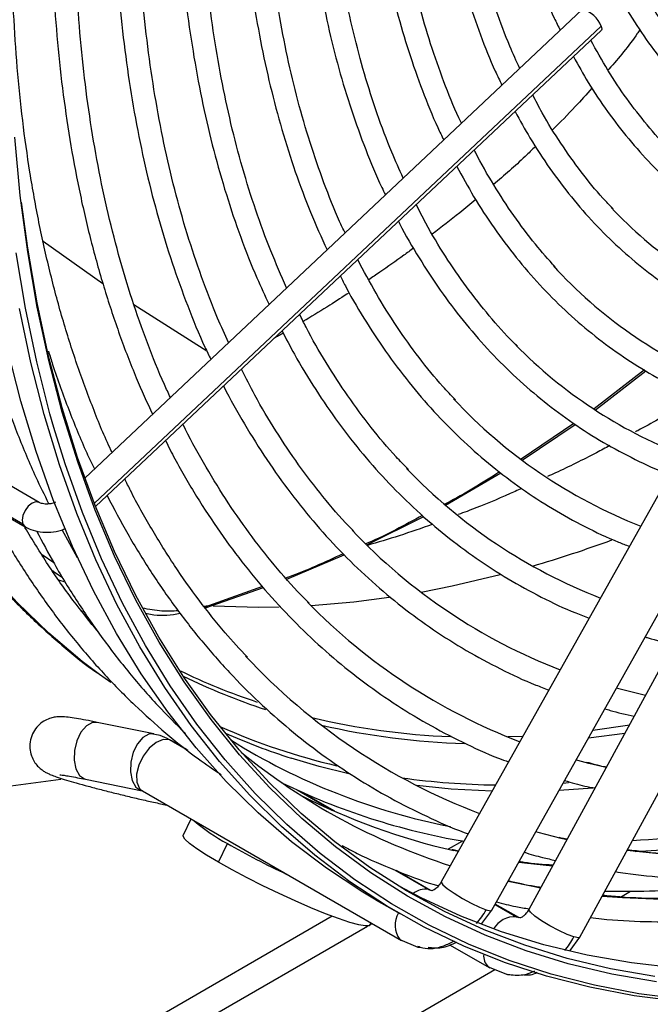
# Model space of a CAD drawing. Units: millimetres. Extents: x 5 to 414, y 3 to 291.
# Drawn here: x 384 to 386, y 168 to 171 of the extents above; entities that cross this region are included whole.
import ezdxf

# ---------------------------------------------------------------- set-up
doc = ezdxf.new("R2010")
doc.units = ezdxf.units.MM

msp = doc.modelspace()

# ---------------------------------------------------------------- linework, layer by layer
at = {"color": 7, "linetype": 'Continuous', "lineweight": 25}
for p, q in [((386.0353, 171.2914), (384.32, 169.6778)), ((384.3571, 169.5794), (386.1018, 171.2206)), ((386.7986, 170.5123), (385.5495, 168.2865)), ((385.7239, 168.1886), (386.9731, 170.4144)), ((387.0698, 170.4273), (385.8517, 168.1919)), ((386.0273, 168.0962), (387.2454, 170.3316)), ((386.25, 170.0499), (386.0773, 169.9158)), ((386.0814, 169.9128), (386.255, 170.0468)), ((386.0065, 169.866), (385.8247, 169.7427)), ((385.8284, 169.7394), (386.0118, 169.8627)), ((384.1628, 169.594), (383.8271, 169.7879)), ((384.1068, 169.5185), (383.7711, 169.7123)), ((383.7786, 169.7037), (384.1143, 169.5099)), ((385.5643, 169.5839), (385.7555, 169.6953)), ((385.2928, 169.4473), (385.4889, 169.5453)), ((384.2953, 169.4034), (384.2426, 169.4994)), ((384.2135, 169.3852), (384.1729, 169.4129)), ((385.0169, 169.3298), (385.2143, 169.4133)), ((384.2076, 169.3596), (384.2439, 169.3351)), ((384.2119, 169.3567), (384.2093, 169.3571)), ((384.2525, 169.3195), (384.2311, 169.3255)), ((384.736, 169.2302), (384.9362, 169.3004)), ((384.933, 169.3042), (384.7463, 169.2376)), ((384.315, 169.2149), (384.3072, 169.2206)), ((384.7461, 169.2375), (384.7324, 169.2347)), ((384.3362, 169.1877), (384.3144, 169.2124)), ((384.4098, 168.9731), (384.3709, 169.0011)), ((386.2533, 168.929), (386.1532, 168.9536)), ((384.5579, 168.7962), (384.3634, 168.836)), ((384.5801, 168.7903), (384.549, 168.7968)), ((384.5579, 168.7962), (384.5491, 168.7968)), ((384.6713, 168.7428), (384.6189, 168.773)), ((384.3195, 168.641), (384.3233, 168.64)), ((384.3233, 168.64), (384.5178, 168.6002)), ((384.5133, 168.6039), (384.5189, 168.5998)), ((384.5189, 168.5998), (385.4121, 168.0842)), ((385.1821, 168.5297), (385.0621, 168.599)), ((384.6864, 168.5031), (384.6596, 168.4474)), ((384.7812, 168.3547), (384.812, 168.4187)), ((385.6225, 168.4274), (385.5729, 168.3988)), ((385.6092, 168.3928), (385.5856, 168.3979)), ((385.5121, 168.2574), (385.394, 168.3256)), ((385.5497, 168.2867), (385.5495, 168.2865)), ((386.1674, 168.2344), (386.2022, 168.2545)), ((385.3254, 168.2239), (385.4062, 168.1772)), ((385.8166, 168.1634), (385.7359, 168.21)), ((385.1733, 168.1681), (376.9231, 163.4054)), ((385.6899, 168.1427), (385.7239, 168.1886)), ((385.8517, 168.1919), (385.8519, 168.1922)), ((385.3035, 168.1382), (385.3068, 168.145)), ((385.9943, 168.0505), (386.0273, 168.0962)), ((385.4063, 168.0884), (385.469, 168.0621)), ((385.4063, 168.0884), (385.4121, 168.0842)), ((385.469, 168.0621), (385.4784, 168.0619)), ((385.5779, 168.0702), (385.7166, 167.9902)), ((385.7114, 167.9939), (385.7774, 167.9672)), ((385.7166, 167.9902), (385.7114, 167.9939)), ((371.5991, 159.8243), (385.7345, 167.9845)), ((385.7774, 167.9672), (385.7859, 167.9671))]:
    msp.add_line(p, q, dxfattribs=at)
at = {"color": 8, "linetype": 'Continuous', "lineweight": 25}
for p, q in [((386.1006, 171.2339), (384.353, 169.5899)), ((384.1766, 170.4942), (384.3829, 170.3482)), ((384.4898, 170.275), (384.7406, 170.1161)), ((384.7348, 169.2317), (384.7461, 169.2375)), ((384.6189, 168.773), (384.6126, 168.7758)), ((384.6752, 168.7397), (384.6126, 168.7758)), ((385.8308, 168.7878), (385.779, 168.7859)), ((386.1821, 168.7982), (386.0567, 168.7816)), ((386.1178, 168.6803), (386.0579, 168.6946)), ((385.9886, 168.6273), (385.9694, 168.626)), ((384.514, 168.6013), (384.5178, 168.6002)), ((385.0525, 168.6033), (385.1735, 168.5335)), ((385.9824, 168.4317), (385.9628, 168.4362)), ((385.608, 168.3907), (385.5925, 168.3942)), ((385.5057, 168.2602), (385.3898, 168.3272)), ((385.5057, 168.2602), (385.5175, 168.257)), ((385.5121, 168.2574), (385.5057, 168.2602)), ((385.7354, 168.2091), (385.809, 168.1666)), ((385.8211, 168.1626), (385.809, 168.1666)), ((385.809, 168.1666), (385.8166, 168.1634)), ((371.9842, 160.4504), (385.295, 168.1345)), ((385.3044, 168.1399), (385.3099, 168.1432))]:
    msp.add_line(p, q, dxfattribs=at)
at = {"color": 8, "linetype": 'Continuous', "lineweight": 25, "flags": 128}
for points in [[(384.3709, 169.0011), (384.3114, 169.0463), (384.1962, 169.1433), (384.0866, 169.2486), (383.9828, 169.3621), (383.885, 169.4835), (383.7932, 169.6127), (383.7076, 169.7495), (383.6284, 169.8937), (383.5557, 170.0451), (383.4896, 170.2033), (383.4301, 170.3683), (383.3774, 170.5397), (383.3316, 170.7173), (383.2928, 170.9008), (383.2609, 171.09), (383.236, 171.2844), (383.2182, 171.4839), (383.2076, 171.6882), (383.204, 171.8969)], [(386.3875, 167.8812), (386.2307, 167.9013), (386.0777, 167.9305), (385.9287, 167.9688), (385.784, 168.0161), (385.6437, 168.0723), (385.5082, 168.1373), (385.3775, 168.2111), (385.2519, 168.2935), (385.1316, 168.3844), (385.0167, 168.4837), (384.9074, 168.5912), (384.8039, 168.7068), (384.7063, 168.8303), (384.6148, 168.9616), (384.5295, 169.1003), (384.4505, 169.2464), (384.378, 169.3995), (384.3121, 169.5595), (384.2528, 169.7262), (384.2137, 169.8522)], [(386.2912, 167.9418), (386.1374, 167.9686), (385.9876, 168.0045), (385.842, 168.0495), (385.7009, 168.1034), (385.5644, 168.1663), (385.4327, 168.2379), (385.3062, 168.3183), (385.1849, 168.4072), (385.069, 168.5046), (384.9587, 168.6103), (384.8541, 168.7241), (384.7555, 168.8459), (384.663, 168.9755), (384.5767, 169.1127), (384.4968, 169.2572), (384.4233, 169.409), (384.3563, 169.5676), (384.328, 169.6424)], [(384.1628, 169.594), (384.1517, 169.5962), (384.1386, 169.5916), (384.1254, 169.581), (384.1143, 169.566), (384.1068, 169.5488), (384.1042, 169.5322), (384.1068, 169.5185)], [(384.1068, 169.5185), (384.1143, 169.5099), (384.1143, 169.5099)], [(384.3634, 168.836), (384.3468, 168.8353), (384.3259, 168.824), (384.3071, 168.8023), (384.2927, 168.7728), (384.2845, 168.7392), (384.2833, 168.7053), (384.2893, 168.6755), (384.3019, 168.6531), (384.3195, 168.641)], [(386.1975, 168.8265), (386.1918, 168.8255), (386.0718, 168.8084)], [(384.5491, 168.7968), (384.5412, 168.7956), (384.5204, 168.7842), (384.5016, 168.7625), (384.4872, 168.7331), (384.4789, 168.6994), (384.4777, 168.6656), (384.4838, 168.6357), (384.4964, 168.6134), (384.514, 168.6013)], [(384.6126, 168.7758), (384.5909, 168.7767), (384.5666, 168.7667), (384.5426, 168.747), (384.5217, 168.7199), (384.5066, 168.6889), (384.4989, 168.6575), (384.4997, 168.6296), (384.5089, 168.6086), (384.5133, 168.6039)], [(385.2307, 168.6591), (385.128, 168.6846), (385.032, 168.7129)], [(387.988, 168.7016), (387.8419, 168.6412), (387.6662, 168.5761), (387.4919, 168.5198), (387.3192, 168.4725), (387.1485, 168.4342), (386.98, 168.405), (386.814, 168.3849), (386.6507, 168.3739), (386.4904, 168.372), (386.3333, 168.3794), (386.1899, 168.3945)], [(385.7247, 168.5986), (385.5842, 168.6061), (385.4648, 168.6183)], [(386.0797, 168.6103), (386.0718, 168.6096), (385.9556, 168.6014)], [(387.9738, 168.6179), (387.8908, 168.5804), (387.711, 168.5053), (387.5323, 168.439), (387.3551, 168.3814), (387.1794, 168.3328), (387.0057, 168.2931), (386.8341, 168.2625), (386.665, 168.241), (386.4986, 168.2286), (386.3352, 168.2253), (386.1749, 168.2312), (386.1039, 168.2368)], [(385.9328, 168.3408), (385.8363, 168.3511), (385.8166, 168.3537)], [(385.5495, 168.2865), (385.5493, 168.2853), (385.5548, 168.2769), (385.5702, 168.2637), (385.5937, 168.2474), (385.6223, 168.2299), (385.6527, 168.2133), (385.6811, 168.1997), (385.7042, 168.1906)], [(385.8917, 168.2654), (385.865, 168.2703), (385.7797, 168.288)], [(385.7042, 168.1906), (385.7192, 168.1872), (385.7239, 168.1886)], [(386.0071, 168.0971), (385.9837, 168.1055), (385.9549, 168.1186), (385.9243, 168.1347), (385.8955, 168.152), (385.8721, 168.1683), (385.8567, 168.1817), (385.8514, 168.1906), (385.8517, 168.1919)], [(386.0273, 168.0962), (386.0223, 168.0943), (386.0071, 168.0971)]]:
    msp.add_lwpolyline(points, dxfattribs=at)
at = {"color": 7, "linetype": 'Continuous', "lineweight": 25, "flags": 128}
for points in [[(386.1006, 171.2339), (386.1032, 171.2245), (386.1018, 171.2206)], [(385.3254, 168.2239), (385.2794, 168.2512), (385.1535, 168.3338), (385.0329, 168.4249), (384.9177, 168.5245), (384.8082, 168.6322), (384.7045, 168.7481), (384.6067, 168.8718), (384.515, 169.0033), (384.4295, 169.1424), (384.3504, 169.2887), (384.2778, 169.4422), (384.2117, 169.6026), (384.1523, 169.7696), (384.0996, 169.943), (384.0538, 170.1225), (384.0149, 170.3079), (383.983, 170.4989), (383.9581, 170.6953), (383.9402, 170.8966), (383.9294, 171.1027), (383.9276, 171.1624)], [(384.328, 169.6424), (384.2961, 169.733), (384.2426, 169.9048), (384.196, 170.0829), (384.1563, 170.2668), (384.1235, 170.4564), (384.0978, 170.6514), (384.0792, 170.8514)], [(386.2864, 167.9606), (386.133, 167.9874), (385.9835, 168.0232), (385.8382, 168.0681), (385.6974, 168.1219), (385.5612, 168.1846), (385.4298, 168.2561), (385.3035, 168.3363), (385.1825, 168.425), (385.0668, 168.5222), (384.9567, 168.6277), (384.8525, 168.7413), (384.7541, 168.8628), (384.6617, 168.9921), (384.5756, 169.129), (384.4958, 169.2732), (384.4225, 169.4246), (384.3557, 169.583), (384.2956, 169.748), (384.2422, 169.9195), (384.1957, 170.0971), (384.1561, 170.2807), (384.1234, 170.4699), (384.1019, 170.6285)], [(384.2137, 169.8522), (384.2003, 169.8992), (384.1546, 170.0784), (384.1157, 170.2634), (384.0839, 170.454)], [(386.533, 167.863), (386.3723, 167.874), (386.2152, 167.8942), (386.0618, 167.9235), (385.9125, 167.9618), (385.7675, 168.0092), (385.627, 168.0655), (385.4911, 168.1306), (385.3602, 168.2046), (385.2343, 168.2872), (385.1137, 168.3783), (384.9986, 168.4778), (384.889, 168.5856), (384.7853, 168.7014), (384.6875, 168.8252), (384.5958, 168.9567), (384.5104, 169.0957), (384.4312, 169.2421), (384.3586, 169.3955), (384.2925, 169.5559), (384.2331, 169.7229), (384.1804, 169.8963), (384.1346, 170.0759), (384.0957, 170.2613)], [(385.7529, 169.3441), (385.5874, 169.305), (385.4806, 169.284)], [(385.3702, 169.266), (385.248, 169.2503), (385.1006, 169.2377)], [(384.9908, 169.2331), (384.9193, 169.2322), (384.7633, 169.2368)], [(386.0579, 168.6946), (386.0199, 168.7046), (386.0143, 168.7061)], [(384.2379, 168.6398), (384.0658, 168.6158)], [(384.7812, 168.3547), (384.7404, 168.3791), (384.7069, 168.4008), (384.6818, 168.4193), (384.6658, 168.4339), (384.6593, 168.4443), (384.6596, 168.4474)], [(385.9628, 168.4362), (385.8842, 168.4562), (385.8754, 168.4586)], [(385.3035, 168.1382), (385.3005, 168.1356), (385.2874, 168.1347), (385.2651, 168.1385), (385.2341, 168.147), (385.1955, 168.16), (385.1504, 168.177), (385.1001, 168.1975), (385.0463, 168.2209), (384.9904, 168.2465), (384.9343, 168.2735), (384.8797, 168.3011), (384.8281, 168.3284), (384.7812, 168.3547)], [(387.9492, 168.2583), (387.9064, 168.2418), (387.7266, 168.1777), (387.5482, 168.1225), (387.3715, 168.0762), (387.1969, 168.039), (387.0245, 168.0108), (386.8547, 167.9918), (386.6876, 167.9819), (386.5236, 167.9812), (386.3629, 167.9897), (386.2056, 168.0073), (386.0522, 168.034), (385.9027, 168.0699), (385.7574, 168.1147), (385.6166, 168.1685), (385.4804, 168.2312), (385.4061, 168.2703)]]:
    msp.add_lwpolyline(points, dxfattribs=at)
at = {"color": 7, "linetype": 'Continuous', "lineweight": 25}
for centre, radius, start, end in [((386.014, 171.2013), 0.0926, 20.6165, 76.6839), ((387.2075, 171.621), 1.4743, 223.3425, 247.9471), ((387.0996, 171.467), 1.5727, 222.2571, 248.1796), ((386.9877, 171.3056), 1.6627, 224.7282, 248.4213), ((386.8846, 171.1591), 1.7698, 223.0562, 248.5434), ((386.7742, 171.0007), 1.8632, 223.8023, 248.7306), ((386.6655, 170.8452), 1.9598, 223.4279, 248.8848), ((384.6561, 173.5197), 4.3175, 286.2462, 290.0761), ((386.5539, 170.6848), 2.0509, 224.3821, 249.0503), ((386.4466, 170.532), 2.1506, 223.0345, 249.1657), ((385.715, 170.8562), 2.2495, 246.1005, 252.3236), ((386.0135, 170.6868), 2.2515, 238.0934, 258.9359), ((386.255, 170.4479), 2.2108, 230.8449, 252.2461), ((386.0157, 170.7114), 2.3176, 243.9518, 260.3712), ((386.0125, 172.1173), 3.7316, 273.1619, 291.0767), ((386.0946, 170.6041), 2.2662, 242.8944, 257.1992), ((386.0444, 171.9957), 3.57, 272.642, 286.9234), ((385.0906, 168.95), 0.6, 229.1046, 242.327), ((386.24, 170.9243), 2.8839, 240.3198, 244.8632)]:
    msp.add_arc(centre, radius, start, end, dxfattribs=at)
at = {"color": 8, "linetype": 'Continuous', "lineweight": 25}
for centre, radius, start, end in [((385.6036, 170.9857), 2.1906, 244.0903, 251.6717), ((385.6235, 170.967), 2.1946, 243.9435, 251.9363), ((385.6818, 171.3013), 2.5162, 256.7107, 267.7219), ((385.7083, 170.9092), 2.2822, 246.1629, 256.8621), ((385.7032, 171.2936), 2.5313, 257.0585, 268.3264), ((384.5275, 168.6287), 0.17, 59.9745, 72.0999), ((385.7765, 171.276), 2.6558, 262.1611, 269.1482), ((384.5064, 168.5644), 0.0376, 69.9927, 78.4475), ((385.4943, 168.1957), 0.0656, 79.9285, 130.2039), ((385.4732, 168.1371), 0.0828, 149.1406, 216.1057), ((385.8048, 168.0779), 0.0888, 87.2789, 148.2403), ((385.7487, 168.0316), 0.053, 174.6256, 225.3398)]:
    msp.add_arc(centre, radius, start, end, dxfattribs=at)
at = {"color": 7, "linetype": 'Continuous', "lineweight": 25}
for centre, major_axis, ratio, start_param, end_param in [((385.5701, 168.2743), (0.0983, 0.1972), 0.716022, 4.380523, 4.644247), ((385.8729, 168.1808), (0.093, 0.1993), 0.716716, 4.361836, 4.62556)]:
    msp.add_ellipse(centre, major_axis=major_axis, ratio=ratio, start_param=start_param, end_param=end_param, dxfattribs=at)
for points, knots in [([(386.4632, 171.0651), (386.4538, 171.0744), (386.4189, 171.1088), (386.3638, 171.176), (386.298, 171.2665), (386.2381, 171.3642), (386.1837, 171.4684), (386.1352, 171.5789), (386.0926, 171.6954), (386.056, 171.8176), (386.0255, 171.9454), (386.0011, 172.0783), (385.9829, 172.2162), (385.971, 172.3586), (385.9655, 172.5052), (385.9662, 172.6558), (385.9733, 172.8098), (385.9867, 172.967), (386.0063, 173.127), (386.0323, 173.2894), (386.0644, 173.4538), (386.1026, 173.6198), (386.1469, 173.7871), (386.1971, 173.9551), (386.2532, 174.1236), (386.3101, 174.2802), (386.3508, 174.3802), (386.3687, 174.4243)], [0, 0, 0, 0, 0.015259, 0.056967, 0.098613, 0.140196, 0.181718, 0.223187, 0.264612, 0.306001, 0.347363, 0.388707, 0.430038, 0.471361, 0.512682, 0.554001, 0.595323, 0.636647, 0.677975, 0.719309, 0.760647, 0.801991, 0.84334, 0.884694, 0.926052, 0.967415, 1, 1, 1, 1]), ([(386.3998, 174.4205), (386.3803, 174.3709), (386.3392, 174.2668), (386.2836, 174.1076), (386.2315, 173.9437), (386.1855, 173.7802), (386.1455, 173.6177), (386.1116, 173.4565), (386.0839, 173.297), (386.0625, 173.1397), (386.0475, 172.9848), (386.0389, 172.8329), (386.0367, 172.6843), (386.041, 172.5393), (386.0517, 172.3984), (386.0689, 172.2618), (386.0924, 172.13), (386.1223, 172.0033), (386.1585, 171.882), (386.2009, 171.7664), (386.2494, 171.6569), (386.3038, 171.5537), (386.364, 171.4571), (386.4299, 171.3675), (386.5012, 171.2849), (386.5777, 171.2097), (386.6593, 171.1419), (386.7457, 171.082), (386.8344, 171.0304), (386.8964, 171.0028), (386.9264, 170.9895)], [0, 0, 0, 0, 0.032735, 0.06871, 0.10469, 0.140673, 0.176662, 0.212656, 0.248655, 0.28466, 0.320671, 0.356688, 0.39271, 0.428737, 0.464767, 0.500797, 0.536824, 0.572843, 0.608848, 0.644833, 0.68079, 0.71671, 0.752585, 0.788407, 0.824173, 0.859883, 0.89554, 0.931156, 0.966745, 1, 1, 1, 1]), ([(385.8943, 172.804), (385.892, 172.7651), (385.8864, 172.6734), (385.8852, 172.5328), (385.8895, 172.3822), (385.9005, 172.2356), (385.9178, 172.0935), (385.9416, 171.956), (385.9717, 171.8236), (386.0081, 171.6966), (386.0506, 171.5753), (386.0993, 171.4599), (386.154, 171.3508), (386.2145, 171.2482), (386.2807, 171.1524), (386.3524, 171.0636), (386.4295, 170.9821), (386.5117, 170.908), (386.5987, 170.8414), (386.6907, 170.7828), (386.775, 170.7371), (386.8305, 170.7143), (386.8521, 170.7054)], [0, 0, 0, 0, 0.038295, 0.090088, 0.141887, 0.19369, 0.245493, 0.297292, 0.349082, 0.400856, 0.452605, 0.50432, 0.555991, 0.607606, 0.659158, 0.710638, 0.762045, 0.813381, 0.864657, 0.915888, 0.967096, 1, 1, 1, 1]), ([(385.7306, 172.746), (385.7291, 172.7293), (385.7228, 172.6573), (385.7181, 172.533), (385.7167, 172.3735), (385.7222, 172.218), (385.734, 172.0666), (385.7522, 171.9195), (385.7768, 171.7772), (385.8078, 171.6399), (385.845, 171.5079), (385.8887, 171.3819), (385.927, 171.2859), (385.9527, 171.2341), (385.9596, 171.2202)], [0, 0, 0, 0, 0.028274, 0.122002, 0.215741, 0.309489, 0.403242, 0.496995, 0.590742, 0.684473, 0.778178, 0.871844, 0.965457, 1, 1, 1, 1]), ([(385.8201, 171.089), (385.8085, 171.1141), (385.779, 171.178), (385.7381, 171.2879), (385.6969, 171.4174), (385.662, 171.5528), (385.6331, 171.6934), (385.6105, 171.839), (385.5941, 171.9893), (385.5841, 172.1441), (385.5802, 172.3029), (385.5831, 172.4657), (385.5893, 172.5986), (385.5969, 172.6781), (385.599, 172.7012)], [0, 0, 0, 0, 0.0585, 0.14911, 0.239656, 0.33015, 0.420606, 0.511036, 0.601449, 0.691853, 0.782254, 0.872656, 0.96306, 1, 1, 1, 1]), ([(385.5161, 172.6689), (385.5131, 172.6312), (385.5056, 172.5366), (385.501, 172.3885), (385.5013, 172.2247), (385.5082, 172.0648), (385.5215, 171.909), (385.5413, 171.7577), (385.5674, 171.6111), (385.5999, 171.4696), (385.6385, 171.3334), (385.6838, 171.2033), (385.7238, 171.1024), (385.751, 171.0473), (385.7588, 171.0313)], [0, 0, 0, 0, 0.0598, 0.150156, 0.240522, 0.330894, 0.421271, 0.511646, 0.602015, 0.692369, 0.7827, 0.872996, 0.963245, 1, 1, 1, 1]), ([(385.619, 170.8998), (385.616, 170.906), (385.5938, 170.9515), (385.5578, 171.0424), (385.5117, 171.1727), (385.4721, 171.3094), (385.4385, 171.4513), (385.4111, 171.5985), (385.3899, 171.7505), (385.375, 171.9072), (385.3665, 172.0683), (385.3641, 172.2332), (385.3686, 172.4021), (385.3753, 172.5317), (385.3826, 172.6059), (385.3842, 172.6215)], [0, 0, 0, 0, 0.013691, 0.101388, 0.18902, 0.2766, 0.364142, 0.451654, 0.539147, 0.626627, 0.714102, 0.801574, 0.889048, 0.976525, 1, 1, 1, 1]), ([(385.3011, 172.5917), (385.3005, 172.5855), (385.2943, 172.5201), (385.2884, 172.3982), (385.284, 172.2267), (385.2867, 172.0591), (385.2957, 171.8953), (385.3111, 171.7357), (385.3329, 171.5807), (385.3611, 171.4305), (385.3956, 171.2855), (385.4363, 171.1458), (385.4836, 171.0122), (385.5242, 170.9109), (385.551, 170.8565), (385.558, 170.8424)], [0, 0, 0, 0, 0.009159, 0.096472, 0.183794, 0.271122, 0.358457, 0.445794, 0.533128, 0.620455, 0.707769, 0.795059, 0.882318, 0.969535, 1, 1, 1, 1]), ([(385.4185, 170.7111), (385.4049, 170.7408), (385.3724, 170.8119), (385.3278, 170.9318), (385.2836, 171.0694), (385.2457, 171.2128), (385.2138, 171.3615), (385.1882, 171.5153), (385.1688, 171.6739), (385.1557, 171.837), (385.149, 172.0043), (385.1484, 172.1754), (385.1549, 172.3505), (385.162, 172.4737), (385.1688, 172.5392), (385.1693, 172.5444)], [0, 0, 0, 0, 0.0605234, 0.1453993, 0.2302244, 0.3150095, 0.3997643, 0.4844974, 0.5692159, 0.6539259, 0.738632, 0.8233374, 0.9080444, 0.9927554, 1, 1, 1, 1]), ([(385.087, 172.5148), (385.0839, 172.4771), (385.0757, 172.3787), (385.0697, 172.2232), (385.0682, 172.0482), (385.0734, 171.8771), (385.085, 171.71), (385.103, 171.5472), (385.1274, 171.389), (385.1582, 171.2358), (385.1952, 171.0878), (385.2384, 170.9452), (385.2883, 170.8088), (385.3279, 170.7115), (385.3528, 170.6617), (385.357, 170.6533)], [0, 0, 0, 0, 0.052645, 0.137215, 0.221793, 0.306376, 0.390963, 0.475552, 0.560137, 0.644713, 0.729275, 0.813816, 0.898326, 0.982796, 1, 1, 1, 1]), ([(384.8723, 172.4377), (384.871, 172.4245), (384.8638, 172.3488), (384.8569, 172.2132), (384.8518, 172.0314), (384.8538, 171.8535), (384.862, 171.6793), (384.8767, 171.5094), (384.8977, 171.3439), (384.9252, 171.1831), (384.959, 171.0274), (384.999, 170.8769), (385.0453, 170.7321), (385.097, 170.5938), (385.1363, 170.5069), (385.1557, 170.464)], [0, 0, 0, 0, 0.017196, 0.099258, 0.181327, 0.263402, 0.345481, 0.427563, 0.509644, 0.59172, 0.673787, 0.755839, 0.83787, 0.919871, 1, 1, 1, 1]), ([(385.2177, 170.5223), (385.2114, 170.5354), (385.185, 170.5905), (385.1444, 170.6941), (385.096, 170.8329), (385.054, 170.9778), (385.0181, 171.128), (384.9883, 171.2835), (384.9648, 171.444), (384.9475, 171.6091), (384.9366, 171.7786), (384.9319, 171.9522), (384.9338, 172.1297), (384.941, 172.3013), (384.9506, 172.4151), (384.955, 172.4674)], [0, 0, 0, 0, 0.025598, 0.107963, 0.190279, 0.272555, 0.3548, 0.437023, 0.519229, 0.601424, 0.683614, 0.765802, 0.84799, 0.93018, 1, 1, 1, 1]), ([(385.0164, 170.333), (384.9978, 170.375), (384.9596, 170.4613), (384.9091, 170.5998), (384.8631, 170.746), (384.8234, 170.8979), (384.7898, 171.0551), (384.7624, 171.2174), (384.7413, 171.3846), (384.7264, 171.5562), (384.7179, 171.7322), (384.7157, 171.9121), (384.72, 172.0958), (384.7283, 172.2553), (384.7375, 172.3546), (384.7409, 172.3905)], [0, 0, 0, 0, 0.075761, 0.15578, 0.23576, 0.31571, 0.395636, 0.475544, 0.555441, 0.63533, 0.715216, 0.795101, 0.874987, 0.954876, 1, 1, 1, 1]), ([(384.6576, 172.3605), (384.6533, 172.3057), (384.6439, 172.1869), (384.6372, 172.0081), (384.6359, 171.8236), (384.6413, 171.643), (384.6531, 171.4664), (384.6712, 171.294), (384.6958, 171.1263), (384.7267, 170.9634), (384.7639, 170.8057), (384.8073, 170.6534), (384.8571, 170.5069), (384.9063, 170.3806), (384.9414, 170.3059), (384.9556, 170.2757)], [0, 0, 0, 0, 0.068589, 0.148358, 0.228132, 0.307911, 0.387693, 0.467476, 0.547256, 0.627031, 0.706795, 0.786543, 0.866269, 0.945967, 1, 1, 1, 1]), ([(384.8162, 170.1446), (384.8034, 170.1724), (384.7699, 170.2451), (384.7223, 170.3697), (384.6727, 170.5174), (384.6295, 170.671), (384.5923, 170.83), (384.5613, 170.9942), (384.5365, 171.1633), (384.5181, 171.3371), (384.5059, 171.5154), (384.5001, 171.6977), (384.5005, 171.8839), (384.5077, 172.0738), (384.5164, 172.2171), (384.5246, 172.2979), (384.5262, 172.3134)], [0, 0, 0, 0, 0.0481463, 0.1260429, 0.2039019, 0.2817302, 0.3595347, 0.4373214, 0.5150953, 0.5928609, 0.6706217, 0.7483807, 0.8261395, 0.9039, 0.9816634, 1, 1, 1, 1]), ([(384.4435, 172.2836), (384.4402, 172.2463), (384.4311, 172.1431), (384.4233, 171.9776), (384.4194, 171.7871), (384.4223, 171.6004), (384.4315, 171.4175), (384.4472, 171.2388), (384.4692, 171.0646), (384.4977, 170.8951), (384.5324, 170.7307), (384.5734, 170.5715), (384.6206, 170.4177), (384.6743, 170.2701), (384.7191, 170.1598), (384.7479, 170.1008), (384.7548, 170.0868)], [0, 0, 0, 0, 0.0441676, 0.1218219, 0.1994814, 0.2771454, 0.3548127, 0.432482, 0.5101503, 0.5878148, 0.665472, 0.7431176, 0.8207466, 0.8983532, 0.9759308, 1, 1, 1, 1]), ([(384.6154, 169.9557), (384.6084, 169.9703), (384.5798, 170.0305), (384.5354, 170.1427), (384.4824, 170.2919), (384.4359, 170.4473), (384.3954, 170.6081), (384.361, 170.7742), (384.3329, 170.9454), (384.311, 171.1213), (384.2955, 171.3018), (384.2862, 171.4865), (384.2833, 171.6752), (384.2869, 171.8677), (384.2958, 172.0546), (384.3065, 172.1787), (384.3116, 172.2362)], [0, 0, 0, 0, 0.024421, 0.100357, 0.176257, 0.252127, 0.327973, 0.403801, 0.479616, 0.555421, 0.631221, 0.707018, 0.782814, 0.858611, 0.93441, 1, 1, 1, 1]), ([(384.2289, 172.2066), (384.2268, 172.1841), (384.2182, 172.0942), (384.2098, 171.9397), (384.2037, 171.7435), (384.2045, 171.551), (384.2116, 171.3623), (384.2251, 171.1777), (384.245, 170.9974), (384.2713, 170.8218), (384.3039, 170.651), (384.3429, 170.4854), (384.388, 170.3252), (384.4395, 170.1707), (384.4942, 170.0276), (384.5347, 169.939), (384.5536, 169.8976)], [0, 0, 0, 0, 0.0251664, 0.1008662, 0.1765708, 0.2522797, 0.3279921, 0.4037066, 0.4794214, 0.5551338, 0.630841, 0.7065396, 0.7822252, 0.8578932, 0.9335381, 1, 1, 1, 1]), ([(384.1966, 169.589), (384.1818, 169.6191), (384.1437, 169.696), (384.0891, 169.8268), (384.0321, 169.9806), (383.9814, 170.1404), (383.9367, 170.3057), (383.8981, 170.4764), (383.8657, 170.6523), (383.8396, 170.833), (383.8197, 171.0185), (383.8062, 171.2084), (383.799, 171.4024), (383.7981, 171.6003), (383.8038, 171.8019), (383.8132, 171.9762), (383.8231, 172.0843), (383.8266, 172.123)], [0, 0, 0, 0, 0.0452316, 0.1157555, 0.1862482, 0.2567149, 0.3271605, 0.3975894, 0.4680058, 0.5384131, 0.6088144, 0.6792122, 0.7496086, 0.8200047, 0.8904018, 0.9608009, 1, 1, 1, 1]), ([(384.4141, 169.7663), (384.4129, 169.7689), (384.3891, 169.8177), (384.3482, 169.9186), (384.292, 170.0694), (384.2424, 170.2266), (384.1988, 170.3893), (384.1613, 170.5574), (384.1301, 170.7306), (384.1051, 170.9087), (384.0862, 171.0913), (384.0743, 171.2787), (384.0687, 171.4127), (384.0689, 171.4851), (384.0689, 171.4925)], [0, 0, 0, 0, 0.0054275, 0.1038947, 0.2023161, 0.3006991, 0.3990513, 0.4973792, 0.5956891, 0.6939861, 0.7922746, 0.8905583, 0.9888401, 1, 1, 1, 1]), ([(386.3434, 170.803), (386.3409, 170.8054), (386.3113, 170.8332), (386.2593, 170.8932), (386.1884, 170.9836), (386.1232, 171.0809), (386.0844, 171.1512), (386.0651, 171.1861)], [0, 0, 0, 0, 0.0229331, 0.2682765, 0.5133105, 0.758011, 1, 1, 1, 1]), ([(386.0052, 171.1297), (386.0218, 171.0997), (386.0585, 171.0334), (386.1223, 170.9388), (386.1949, 170.8447), (386.273, 170.758), (386.3562, 170.6785), (386.4445, 170.6067), (386.5375, 170.5422), (386.6355, 170.4864), (386.7078, 170.45), (386.7486, 170.4346), (386.7539, 170.4326)], [0, 0, 0, 0, 0.092631, 0.204399, 0.316031, 0.427519, 0.538867, 0.650089, 0.76121, 0.872269, 0.983307, 1, 1, 1, 1]), ([(386.1419, 170.6054), (386.1302, 170.6173), (386.0915, 170.6568), (386.0312, 170.7317), (385.9612, 170.8297), (385.9057, 170.9185), (385.8756, 170.9769), (385.8649, 170.9977)], [0, 0, 0, 0, 0.1080544, 0.3592411, 0.6101249, 0.8607003, 1, 1, 1, 1]), ([(385.8042, 170.9406), (385.821, 170.9099), (385.8583, 170.8415), (385.9232, 170.7434), (385.9973, 170.645), (386.0769, 170.5539), (386.1618, 170.4701), (386.2517, 170.3939), (386.3464, 170.3251), (386.4459, 170.2645), (386.5355, 170.2176), (386.5934, 170.1942), (386.6152, 170.1854)], [0, 0, 0, 0, 0.086994, 0.193555, 0.3, 0.406322, 0.512521, 0.618607, 0.724601, 0.83053, 0.93643, 1, 1, 1, 1]), ([(385.9422, 170.4049), (385.9191, 170.4307), (385.8692, 170.4865), (385.7987, 170.5808), (385.7302, 170.6868), (385.6853, 170.7629), (385.6648, 170.8054), (385.6634, 170.8082)], [0, 0, 0, 0, 0.218226, 0.473042, 0.727573, 0.981827, 1, 1, 1, 1]), ([(385.603, 170.7514), (385.6221, 170.7165), (385.6623, 170.6428), (385.7309, 170.5384), (385.807, 170.4366), (385.8886, 170.3421), (385.9755, 170.2548), (386.0674, 170.175), (386.1642, 170.1027), (386.2658, 170.0383), (386.3693, 169.9823), (386.4411, 169.9519), (386.4758, 169.9371)], [0, 0, 0, 0, 0.091605, 0.193599, 0.295492, 0.397278, 0.498957, 0.600535, 0.70203, 0.803464, 0.904866, 1, 1, 1, 1]), ([(385.8122, 170.1318), (385.8078, 170.136), (385.7736, 170.1684), (385.7146, 170.236), (385.6357, 170.3347), (385.563, 170.4415), (385.5052, 170.5363), (385.474, 170.5981), (385.4631, 170.6197)], [0, 0, 0, 0, 0.031925, 0.245638, 0.45915, 0.672445, 0.885524, 1, 1, 1, 1]), ([(385.4019, 170.5622), (385.4033, 170.5595), (385.425, 170.5153), (385.4726, 170.4355), (385.5451, 170.3237), (385.6239, 170.2194), (385.7079, 170.1221), (385.7971, 170.0321), (385.8915, 169.9495), (385.9907, 169.8745), (386.0946, 169.8071), (386.2034, 169.7482), (386.2844, 169.7093), (386.3303, 169.6924), (386.3371, 169.6899)], [0, 0, 0, 0, 0.006342, 0.104366, 0.202309, 0.300163, 0.397921, 0.495586, 0.593162, 0.690664, 0.788111, 0.885526, 0.982935, 1, 1, 1, 1]), ([(385.5981, 169.947), (385.5837, 169.9621), (385.5398, 170.0078), (385.4721, 170.0919), (385.3951, 170.199), (385.3244, 170.3113), (385.2822, 170.391), (385.2615, 170.4301)], [0, 0, 0, 0, 0.11044, 0.335292, 0.559936, 0.78437, 1, 1, 1, 1]), ([(385.2015, 170.3736), (385.208, 170.3605), (385.2359, 170.3049), (385.2909, 170.2135), (385.3664, 170.0997), (385.4479, 169.9933), (385.5347, 169.8939), (385.6267, 169.8019), (385.7238, 169.7173), (385.8259, 169.6403), (385.9325, 169.5709), (386.044, 169.5098), (386.1327, 169.4671), (386.1856, 169.4474), (386.1984, 169.4427)], [0, 0, 0, 0, 0.029278, 0.123678, 0.218006, 0.312252, 0.406415, 0.500494, 0.594495, 0.688431, 0.782318, 0.876177, 0.970031, 1, 1, 1, 1]), ([(385.436, 169.7075), (385.4218, 169.7218), (385.377, 169.7672), (385.3072, 169.8514), (385.2264, 169.9593), (385.1518, 170.0749), (385.0967, 170.169), (385.0684, 170.2269), (385.0612, 170.2417)], [0, 0, 0, 0, 0.096569, 0.304806, 0.512869, 0.720752, 0.92846, 1, 1, 1, 1]), ([(385.0006, 170.1847), (385.0145, 170.1576), (385.0507, 170.0875), (385.1156, 169.9816), (385.1945, 169.8665), (385.2791, 169.7587), (385.3691, 169.6579), (385.4643, 169.5645), (385.5645, 169.4785), (385.6696, 169.4001), (385.7793, 169.3293), (385.8939, 169.2669), (385.9873, 169.2221), (386.0439, 169.201), (386.0595, 169.1952)], [0, 0, 0, 0, 0.057256, 0.148393, 0.239463, 0.330459, 0.421381, 0.512228, 0.603007, 0.693729, 0.784409, 0.875066, 0.965718, 1, 1, 1, 1]), ([(383.5029, 170.1372), (383.512, 170.1152), (383.542, 170.0424), (383.5995, 169.9251), (383.675, 169.7855), (383.7567, 169.6529), (383.844, 169.527), (383.9368, 169.4082), (384.0351, 169.2966), (384.1385, 169.1921), (384.2475, 169.096), (384.3231, 169.0339), (384.3637, 169.0059), (384.3648, 169.0052)], [0, 0, 0, 0, 0.045886, 0.152149, 0.258292, 0.364297, 0.470151, 0.575844, 0.681371, 0.786737, 0.891954, 0.99704, 1, 1, 1, 1]), ([(384.1951, 170.1144), (384.1998, 170.099), (384.2208, 170.03), (384.2646, 169.9131), (384.3126, 169.7932), (384.3444, 169.7275), (384.3533, 169.7091)], [0, 0, 0, 0, 0.106674, 0.480698, 0.854601, 1, 1, 1, 1]), ([(385.2485, 169.4939), (385.2425, 169.4998), (385.205, 169.5372), (385.141, 169.6133), (385.0567, 169.7223), (384.9786, 169.839), (384.9128, 169.9488), (384.8755, 170.0226), (384.8603, 170.0527)], [0, 0, 0, 0, 0.038513, 0.243749, 0.448829, 0.653744, 0.858499, 1, 1, 1, 1]), ([(384.799, 169.995), (384.7993, 169.9944), (384.8213, 169.9486), (384.8706, 169.8634), (384.947, 169.7402), (385.0298, 169.6245), (385.1178, 169.5157), (385.2113, 169.4142), (385.3098, 169.3199), (385.4135, 169.2332), (385.5219, 169.1541), (385.635, 169.0826), (385.7529, 169.0194), (385.8482, 168.9744), (385.9054, 168.9532), (385.9206, 168.9477)], [0, 0, 0, 0, 0.00117, 0.089401, 0.177577, 0.26569, 0.353736, 0.441715, 0.529628, 0.617481, 0.705286, 0.793055, 0.880806, 0.968554, 1, 1, 1, 1]), ([(386.429, 169.9579), (386.4096, 169.9461), (386.3418, 169.9048), (386.2718, 169.8646), (386.2218, 169.838), (386.2191, 169.8366)], [0, 0, 0, 0, 0.274915, 0.962014, 1, 1, 1, 1]), ([(385.0942, 169.2467), (385.0848, 169.2559), (385.0427, 169.2971), (384.9731, 169.3774), (384.8859, 169.4879), (384.8043, 169.6056), (384.7289, 169.7307), (384.6805, 169.8168), (384.6589, 169.8629), (384.6588, 169.8631)], [0, 0, 0, 0, 0.054667, 0.243812, 0.432825, 0.621698, 0.810431, 0.999032, 1, 1, 1, 1]), ([(384.5988, 169.8067), (384.6093, 169.7857), (384.6427, 169.719), (384.7051, 169.6135), (384.7857, 169.4901), (384.8723, 169.3741), (384.9642, 169.265), (385.0613, 169.1631), (385.1636, 169.0687), (385.2709, 168.9817), (385.383, 168.9025), (385.4997, 168.8308), (385.6212, 168.7675), (385.7153, 168.724), (385.7701, 168.7042), (385.7816, 168.7)], [0, 0, 0, 0, 0.039343, 0.124879, 0.210362, 0.295787, 0.381152, 0.466455, 0.551701, 0.636894, 0.722046, 0.80717, 0.89228, 0.97739, 1, 1, 1, 1]), ([(386.1303, 169.7894), (386.115, 169.7812), (386.0521, 169.7475), (385.9807, 169.7121), (385.9254, 169.6869), (385.9164, 169.6829)], [0, 0, 0, 0, 0.211885, 0.872098, 1, 1, 1, 1]), ([(385.7507, 169.6989), (385.6906, 169.661), (385.628, 169.6216), (385.5632, 169.5888), (385.5607, 169.5875)], [0, 0, 0, 0, 0.9615, 1, 1, 1, 1]), ([(384.881, 169.0602), (384.8552, 169.088), (384.7973, 169.1504), (384.7137, 169.2561), (384.629, 169.375), (384.5504, 169.5015), (384.4936, 169.6015), (384.4649, 169.6614), (384.4585, 169.6748)], [0, 0, 0, 0, 0.158347, 0.354929, 0.551377, 0.747689, 0.94387, 1, 1, 1, 1]), ([(385.8265, 169.6417), (385.8192, 169.6384), (385.7657, 169.6138), (385.6927, 169.5835), (385.6282, 169.5592), (385.6082, 169.5516)], [0, 0, 0, 0, 0.097953, 0.718973, 1, 1, 1, 1]), ([(383.9788, 169.5881), (383.9968, 169.554), (384.0395, 169.4733), (384.1135, 169.3536), (384.1997, 169.2281), (384.2917, 169.1098), (384.3889, 168.9985), (384.4914, 168.8945), (384.5991, 168.7982), (384.6985, 168.7184), (384.764, 168.6741), (384.79, 168.6564)], [0, 0, 0, 0, 0.087372, 0.206723, 0.326006, 0.445215, 0.564349, 0.683407, 0.802396, 0.921323, 1, 1, 1, 1]), ([(384.2193, 169.5943), (384.2139, 169.5924), (384.2013, 169.588), (384.1825, 169.5876), (384.1694, 169.5906), (384.1644, 169.5932), (384.1628, 169.594)], [0, 0, 0, 0, 0.238098, 0.551056, 0.859974, 1, 1, 1, 1]), ([(384.3972, 169.6171), (384.4206, 169.5728), (384.468, 169.4826), (384.5469, 169.3548), (384.6318, 169.2317), (384.7224, 169.1157), (384.8184, 169.0068), (384.9196, 168.9053), (385.0258, 168.8111), (385.137, 168.7245), (385.253, 168.6456), (385.3735, 168.5743), (385.4988, 168.5116), (385.5886, 168.4711), (385.6378, 168.4538), (385.6425, 168.4521)], [0, 0, 0, 0, 0.0802029, 0.163264, 0.2462749, 0.329232, 0.4121334, 0.4949801, 0.5777756, 0.660527, 0.743244, 0.8259387, 0.908625, 0.9913132, 1, 1, 1, 1]), ([(385.4846, 169.549), (385.4235, 169.5157), (385.3589, 169.4805), (385.2925, 169.4521), (385.289, 169.4506)], [0, 0, 0, 0, 0.946658, 1, 1, 1, 1]), ([(384.3673, 169.1463), (384.3377, 169.1829), (384.2773, 169.2573), (384.1927, 169.3779), (384.1401, 169.4646), (384.1138, 169.5079)], [0, 0, 0, 0, 0.32591, 0.663065, 1, 1, 1, 1]), ([(384.1143, 169.5099), (384.1207, 169.5066), (384.137, 169.4983), (384.1669, 169.4911), (384.2028, 169.4905), (384.2331, 169.495), (384.2499, 169.5022), (384.2551, 169.5044)], [0, 0, 0, 0, 0.15442, 0.394527, 0.639175, 0.88886, 1, 1, 1, 1]), ([(384.1539, 169.4957), (384.1741, 169.4573), (384.2189, 169.3724), (384.2953, 169.2486), (384.3815, 169.1231), (384.4736, 169.0049), (384.5684, 168.8955), (384.6353, 168.8294), (384.6676, 168.7974)], [0, 0, 0, 0, 0.142927, 0.316755, 0.490483, 0.664105, 0.837616, 1, 1, 1, 1]), ([(385.52, 169.5186), (385.4813, 169.5049), (385.4047, 169.478), (385.3311, 169.4563), (385.2947, 169.4457)], [0, 0, 0, 0, 0.506584, 1, 1, 1, 1]), ([(385.2107, 169.4169), (385.1484, 169.3879), (385.0833, 169.3576), (385.0169, 169.3341), (385.014, 169.333)], [0, 0, 0, 0, 0.956489, 1, 1, 1, 1]), ([(384.6427, 169.2202), (384.6238, 169.2192), (384.5826, 169.2171), (384.5414, 169.2252), (384.519, 169.2296)], [0, 0, 0, 0, 0.45704, 1, 1, 1, 1]), ([(384.5299, 169.2117), (384.5317, 169.2113), (384.5636, 169.2047), (384.6045, 169.2029), (384.6415, 169.2104), (384.6491, 169.212)], [0, 0, 0, 0, 0.0439958, 0.8048152, 1, 1, 1, 1]), ([(386.2524, 169.1303), (386.2558, 169.1292), (386.2875, 169.1194), (386.3205, 169.1126), (386.3501, 169.1065)], [0, 0, 0, 0, 0.107068, 1, 1, 1, 1]), ([(386.1136, 168.883), (386.1195, 168.8811), (386.1524, 168.8709), (386.1866, 168.8638), (386.2146, 168.858)], [0, 0, 0, 0, 0.181393, 1, 1, 1, 1]), ([(384.3634, 168.836), (384.3564, 168.8374), (384.3359, 168.8415), (384.3058, 168.8472), (384.2751, 168.8523), (384.2532, 168.8549), (384.2355, 168.856), (384.2167, 168.8545), (384.1976, 168.8498), (384.1778, 168.8405), (384.1581, 168.8249), (384.1418, 168.8029), (384.1316, 168.7758), (384.1297, 168.7475), (384.1351, 168.7219), (384.1449, 168.7014), (384.157, 168.6855), (384.1698, 168.6739), (384.1818, 168.6659), (384.1926, 168.6602), (384.2052, 168.6546), (384.2225, 168.6483), (384.248, 168.64), (384.2813, 168.6301), (384.3203, 168.6192), (384.3646, 168.6074), (384.4119, 168.5954), (384.4608, 168.5833), (384.5101, 168.5716), (384.558, 168.5608), (384.5891, 168.554), (384.6033, 168.551), (384.6035, 168.551)], [0, 0, 0, 0, 0.025188, 0.073994, 0.123752, 0.176693, 0.211676, 0.233696, 0.252194, 0.273854, 0.298036, 0.324311, 0.351587, 0.380048, 0.404443, 0.426101, 0.445624, 0.463323, 0.480132, 0.498849, 0.523346, 0.564986, 0.61426, 0.661332, 0.710872, 0.759407, 0.807521, 0.855454, 0.903327, 0.951219, 0.999201, 1, 1, 1, 1]), ([(387.99, 168.7132), (387.9355, 168.69), (387.8253, 168.643), (387.6607, 168.5821), (387.4961, 168.528), (387.333, 168.4821), (387.1717, 168.4442), (387.0123, 168.4144), (386.8551, 168.3927), (386.7004, 168.3792), (386.5482, 168.3738), (386.3991, 168.377), (386.28, 168.3848), (386.212, 168.3944), (386.1914, 168.3974)], [0, 0, 0, 0, 0.085618, 0.1731675, 0.2607229, 0.3482879, 0.4358671, 0.5234658, 0.6110899, 0.6987461, 0.7864414, 0.8741828, 0.9619767, 1, 1, 1, 1]), ([(386.1186, 168.6817), (386.1162, 168.6821), (386.0933, 168.6864), (386.0713, 168.6927), (386.0516, 168.6983)], [0, 0, 0, 0, 0.105185, 1, 1, 1, 1]), ([(384.2346, 168.6556), (384.2345, 168.6556), (384.2337, 168.6556), (384.2382, 168.6553), (384.2485, 168.6539), (384.2678, 168.6508), (384.2931, 168.6461), (384.3139, 168.6419), (384.3233, 168.64)], [0, 0, 0, 0, 0.020949, 0.157906, 0.335776, 0.552856, 0.795583, 1, 1, 1, 1]), ([(385.9749, 168.6358), (385.9866, 168.6321), (386.0206, 168.6216), (386.056, 168.6142), (386.0792, 168.6094)], [0, 0, 0, 0, 0.3456023, 1, 1, 1, 1]), ([(386.1503, 168.322), (386.1616, 168.3201), (386.2211, 168.3104), (386.3319, 168.3009), (386.4826, 168.2939), (386.6365, 168.2959), (386.7931, 168.306), (386.9522, 168.3244), (387.1135, 168.351), (387.2768, 168.3857), (387.4418, 168.4287), (387.6085, 168.4796), (387.7764, 168.5392), (387.8985, 168.5861), (387.9646, 168.6154), (387.9741, 168.6197)], [0, 0, 0, 0, 0.020607, 0.108068, 0.195586, 0.28316, 0.370787, 0.458463, 0.546182, 0.633938, 0.721724, 0.809535, 0.897365, 0.985209, 1, 1, 1, 1]), ([(386.064, 168.1635), (386.0767, 168.1619), (386.1391, 168.1544), (386.2545, 168.1491), (386.4099, 168.1479), (386.5684, 168.1556), (386.7294, 168.1714), (386.8927, 168.1955), (387.0582, 168.2278), (387.2254, 168.2682), (387.3944, 168.3168), (387.5647, 168.3733), (387.7362, 168.4383), (387.868, 168.4925), (387.9428, 168.5274), (387.9598, 168.5354)], [0, 0, 0, 0, 0.022031, 0.108409, 0.19484, 0.281322, 0.367851, 0.454422, 0.541029, 0.627668, 0.714331, 0.801014, 0.887712, 0.974421, 1, 1, 1, 1]), ([(387.7305, 168.5239), (387.6903, 168.5077), (387.5937, 168.4688), (387.4418, 168.4161), (387.2749, 168.3647), (387.1096, 168.3216), (386.9462, 168.2865), (386.7848, 168.2595), (386.6258, 168.2407), (386.4691, 168.2299), (386.3154, 168.2278), (386.1942, 168.2312), (386.1254, 168.2381), (386.1057, 168.2401)], [0, 0, 0, 0, 0.070104, 0.168935, 0.267775, 0.366627, 0.465497, 0.564391, 0.663315, 0.762276, 0.861281, 0.960339, 1, 1, 1, 1]), ([(385.9831, 168.4332), (385.979, 168.4339), (385.9697, 168.4356), (385.9608, 168.4381), (385.9559, 168.4395)], [0, 0, 0, 0, 0.44832, 1, 1, 1, 1]), ([(385.2074, 168.4119), (385.2248, 168.4027), (385.2841, 168.3712), (385.3903, 168.3264), (385.4838, 168.2894), (385.535, 168.2741), (385.5398, 168.2727)], [0, 0, 0, 0, 0.164552, 0.561462, 0.958432, 1, 1, 1, 1]), ([(385.8361, 168.3885), (385.8569, 168.3822), (385.8921, 168.3714), (385.9287, 168.3638), (385.9437, 168.3607)], [0, 0, 0, 0, 0.590917, 1, 1, 1, 1]), ([(385.9346, 168.344), (385.9011, 168.3464), (385.8617, 168.3491), (385.8236, 168.3551), (385.8179, 168.356)], [0, 0, 0, 0, 0.848681, 1, 1, 1, 1]), ([(386.1138, 168.2549), (386.1519, 168.2544), (386.2418, 168.2531), (386.3866, 168.2606), (386.5477, 168.277), (386.6567, 168.2912), (386.7125, 168.3021), (386.7131, 168.3022)], [0, 0, 0, 0, 0.196581, 0.463243, 0.730051, 0.996988, 1, 1, 1, 1]), ([(385.5495, 168.2865), (385.546, 168.2811), (385.5389, 168.2701), (385.5242, 168.258), (385.5199, 168.2568), (385.5169, 168.256)], [0, 0, 0, 0, 0.2302873, 0.4726096, 1, 1, 1, 1]), ([(385.8928, 168.2673), (385.886, 168.2683), (385.8478, 168.274), (385.8111, 168.2828), (385.7808, 168.29)], [0, 0, 0, 0, 0.177943, 1, 1, 1, 1]), ([(385.7401, 168.2174), (385.7621, 168.2118), (385.799, 168.2024), (385.8373, 168.1962), (385.8528, 168.1937)], [0, 0, 0, 0, 0.595739, 1, 1, 1, 1]), ([(385.8517, 168.1919), (385.8483, 168.1866), (385.8415, 168.1758), (385.8276, 168.164), (385.8236, 168.1629), (385.8209, 168.1622)], [0, 0, 0, 0, 0.232633, 0.475615, 1, 1, 1, 1]), ([(385.4685, 168.0651), (385.4742, 168.063), (385.502, 168.0529), (385.5478, 168.0597), (385.583, 168.0776), (385.5952, 168.0838)], [0, 0, 0, 0, 0.143013, 0.703564, 1, 1, 1, 1]), ([(385.5039, 168.0613), (385.5193, 168.0597), (385.5535, 168.056), (385.5859, 168.0712), (385.6037, 168.0795)], [0, 0, 0, 0, 0.452007, 1, 1, 1, 1]), ([(385.8705, 167.9785), (385.8578, 167.9733), (385.8268, 167.9606), (385.7956, 167.9649), (385.7772, 167.9674)], [0, 0, 0, 0, 0.41068, 1, 1, 1, 1]), ([(385.8355, 167.9668), (385.8427, 167.9662), (385.8579, 167.9648), (385.8722, 167.9716), (385.8798, 167.9753)], [0, 0, 0, 0, 0.468626, 1, 1, 1, 1])]:
    msp.add_open_spline(points, degree=3, knots=knots, dxfattribs=at)
at = {"color": 8, "linetype": 'Continuous', "lineweight": 25}
for points, knots in [([(386.2346, 171.2216), (386.2316, 171.2173), (386.199, 171.1698), (386.1612, 171.1238), (386.1253, 171.0839), (386.1241, 171.0826)], [0, 0, 0, 0, 0.088315, 0.969274, 1, 1, 1, 1]), ([(386.069, 171.0212), (386.0499, 170.9997), (386.0061, 170.95), (385.9598, 170.9035), (385.9335, 170.8771)], [0, 0, 0, 0, 0.433388, 1, 1, 1, 1]), ([(385.8746, 170.8201), (385.8626, 170.8085), (385.8156, 170.7628), (385.7667, 170.7202), (385.7302, 170.6885)], [0, 0, 0, 0, 0.254325, 1, 1, 1, 1]), ([(385.6683, 170.637), (385.65, 170.6216), (385.6008, 170.5803), (385.5503, 170.542), (385.5186, 170.518)], [0, 0, 0, 0, 0.372724, 1, 1, 1, 1]), ([(385.454, 170.4698), (385.4429, 170.4616), (385.4042, 170.433), (385.3526, 170.3967), (385.3119, 170.3694), (385.2992, 170.3609)], [0, 0, 0, 0, 0.217922, 0.755563, 1, 1, 1, 1]), ([(385.232, 170.3162), (385.2097, 170.3018), (385.1603, 170.2697), (385.1074, 170.2369), (385.0766, 170.219), (385.0734, 170.2171)], [0, 0, 0, 0, 0.424693, 0.939232, 1, 1, 1, 1]), ([(385.0046, 170.177), (384.9993, 170.1739), (384.9891, 170.1679), (384.9788, 170.1623), (384.9739, 170.1595)], [0, 0, 0, 0, 0.516203, 1, 1, 1, 1])]:
    msp.add_open_spline(points, degree=3, knots=knots, dxfattribs=at)

doc.saveas('drawing.dxf')
